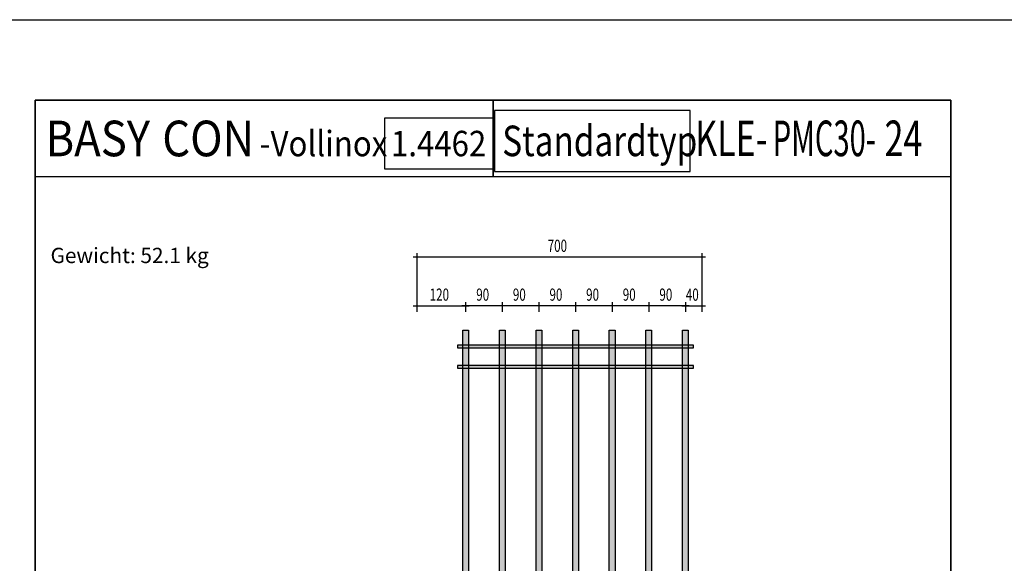
# Model space of a CAD drawing. Extents: x 1.9 to 16.4, y -5.8 to 1.1.
# Drawn here: x 6.5 to 6.7, y -4.4 to -4.3 of the extents above; entities that cross this region are included whole.
import ezdxf

# ---------------------------------------------------------------- set-up
doc = ezdxf.new("R2010")
doc.units = 0
doc.header["$LTSCALE"] = 0.001
doc.layers.get('0').update_dxf_attribs({"color": 1, "linetype": 'CONTINUOUS'})
doc.layers.add('LAYER_14', color=7, linetype='CONTINUOUS')
doc.layers.add('MST_1_1', color=7, linetype='CONTINUOUS')
doc.styles.add('ARIAL', font='txt')
doc.styles.add('CADWORK6', font='UNIVERS')

# ---------------------------------------------------------------- blocks, each defined once
blk = doc.blocks.new('CDWK_D12673')
at = {"color": 7}
for p, q in [((0.00432, -0.0011), (-0.00432, -0.0011)), ((-0.0036, -0.00038), (-0.0036, -0.0023)), ((0.0036, -0.00038), (0.0036, -0.0023))]:
    blk.add_line(p, q, dxfattribs=at)
at = {"layer": 'LAYER_14', "color": 7, "lineweight": 18, "style": 'CADWORK6', "width": 0.7}
blk.add_text('90', height=0.0024, dxfattribs=at).set_placement((-0.00152, -0.0001))
blk = doc.blocks.new('CDWK_D12674')
at = {"color": 7}
for p, q in [((0.00432, -0.0011), (-0.00432, -0.0011)), ((-0.0036, -0.00038), (-0.0036, -0.0023)), ((0.0036, -0.00038), (0.0036, -0.0023))]:
    blk.add_line(p, q, dxfattribs=at)
at = {"layer": 'LAYER_14', "color": 7, "lineweight": 18, "style": 'CADWORK6', "width": 0.7}
blk.add_text('90', height=0.0024, dxfattribs=at).set_placement((-0.00152, -0.0001))
blk = doc.blocks.new('CDWK_D12675')
at = {"color": 7}
for p, q in [((0.00432, -0.0011), (-0.00432, -0.0011)), ((-0.0036, -0.00038), (-0.0036, -0.0023)), ((0.0036, -0.00038), (0.0036, -0.0023))]:
    blk.add_line(p, q, dxfattribs=at)
at = {"layer": 'LAYER_14', "color": 7, "lineweight": 18, "style": 'CADWORK6', "width": 0.7}
blk.add_text('90', height=0.0024, dxfattribs=at).set_placement((-0.00152, -0.0001))
blk = doc.blocks.new('CDWK_D12676')
at = {"color": 7}
for p, q in [((0.00432, -0.0011), (-0.00432, -0.0011)), ((-0.0036, -0.00038), (-0.0036, -0.0023)), ((0.0036, -0.00038), (0.0036, -0.0023))]:
    blk.add_line(p, q, dxfattribs=at)
at = {"layer": 'LAYER_14', "color": 7, "lineweight": 18, "style": 'CADWORK6', "width": 0.7}
blk.add_text('90', height=0.0024, dxfattribs=at).set_placement((-0.00152, -0.0001))
blk = doc.blocks.new('CDWK_D12677')
at = {"color": 7}
for p, q in [((-0.00232, -0.0011), (0.00232, -0.0011)), ((-0.0016, -0.00038), (-0.0016, -0.0023)), ((0.0016, -0.00038), (0.0016, -0.0023))]:
    blk.add_line(p, q, dxfattribs=at)
at = {"layer": 'LAYER_14', "color": 7, "lineweight": 18, "style": 'CADWORK6', "width": 0.7}
blk.add_text('40', height=0.0024, dxfattribs=at).set_placement((-0.00152, -0.0001))
blk = doc.blocks.new('CDWK_D12678')
at = {"color": 7}
for p, q in [((0.00432, -0.0011), (-0.00432, -0.0011)), ((-0.0036, -0.00038), (-0.0036, -0.0023)), ((0.0036, -0.00038), (0.0036, -0.0023))]:
    blk.add_line(p, q, dxfattribs=at)
at = {"layer": 'LAYER_14', "color": 7, "lineweight": 18, "style": 'CADWORK6', "width": 0.7}
blk.add_text('90', height=0.0024, dxfattribs=at).set_placement((-0.00152, -0.0001))
blk = doc.blocks.new('CDWK_D12679')
at = {"color": 7}
for p, q in [((0.00432, -0.0011), (-0.00432, -0.0011)), ((-0.0036, -0.00038), (-0.0036, -0.0023)), ((0.0036, -0.00038), (0.0036, -0.0023))]:
    blk.add_line(p, q, dxfattribs=at)
at = {"layer": 'LAYER_14', "color": 7, "lineweight": 18, "style": 'CADWORK6', "width": 0.7}
blk.add_text('90', height=0.0024, dxfattribs=at).set_placement((-0.00152, -0.0001))
blk = doc.blocks.new('CDWK_D12680')
at = {"color": 7}
for p, q in [((-0.00552, -0.0011), (0.00552, -0.0011)), ((-0.0048, -0.00038), (-0.0048, -0.0023)), ((0.0048, -0.00038), (0.0048, -0.0023))]:
    blk.add_line(p, q, dxfattribs=at)
at = {"layer": 'LAYER_14', "color": 7, "lineweight": 18, "style": 'CADWORK6', "width": 0.7}
blk.add_text('120', height=0.0024, dxfattribs=at).set_placement((-0.00228, -0.0001))
blk = doc.blocks.new('CDWK_D12681')
at = {"color": 7}
for p, q in [((-0.028, 0.00442), (-0.028, -0.0071)), ((0.028, 0.00442), (0.028, -0.0071)), ((-0.02872, 0.0037), (0.02872, 0.0037))]:
    blk.add_line(p, q, dxfattribs=at)
at = {"layer": 'LAYER_14', "color": 7, "lineweight": 18, "style": 'CADWORK6', "width": 0.7}
blk.add_text('700', height=0.0024, dxfattribs=at).set_placement((-0.00228, 0.0047))

msp = doc.modelspace()

# ---------------------------------------------------------------- hatches: boundary and pattern name
at = {"layer": 'LAYER_14'}
for points in [[(6.6159, -4.3874), (6.61702, -4.3874), (6.61702, -4.4914), (6.6159, -4.4914)], [(6.6159, -4.3874), (6.61702, -4.3874), (6.61702, -4.4914), (6.6159, -4.4914)], [(6.6231, -4.3874), (6.62422, -4.3874), (6.62422, -4.4914), (6.6231, -4.4914)], [(6.6231, -4.3874), (6.62422, -4.3874), (6.62422, -4.4914), (6.6231, -4.4914)], [(6.6303, -4.3874), (6.63142, -4.3874), (6.63142, -4.4914), (6.6303, -4.4914)], [(6.6303, -4.3874), (6.63142, -4.3874), (6.63142, -4.4914), (6.6303, -4.4914)], [(6.6375, -4.3874), (6.63862, -4.3874), (6.63862, -4.4914), (6.6375, -4.4914)], [(6.6375, -4.3874), (6.63862, -4.3874), (6.63862, -4.4914), (6.6375, -4.4914)], [(6.6447, -4.3874), (6.64582, -4.3874), (6.64582, -4.4914), (6.6447, -4.4914)], [(6.6447, -4.3874), (6.64582, -4.3874), (6.64582, -4.4914), (6.6447, -4.4914)], [(6.6519, -4.3874), (6.65302, -4.3874), (6.65302, -4.4914), (6.6519, -4.4914)], [(6.6519, -4.3874), (6.65302, -4.3874), (6.65302, -4.4914), (6.6519, -4.4914)], [(6.6591, -4.3874), (6.66022, -4.3874), (6.66022, -4.4914), (6.6591, -4.4914)], [(6.6591, -4.3874), (6.66022, -4.3874), (6.66022, -4.4914), (6.6591, -4.4914)], [(6.61486, -4.39036), (6.61486, -4.39084), (6.66126, -4.39084), (6.66126, -4.39036)], [(6.61486, -4.39436), (6.61486, -4.39484), (6.66126, -4.39484), (6.66126, -4.39436)]]:
    msp.add_hatch(color=4, dxfattribs=at).paths.add_polyline_path(points)

# ---------------------------------------------------------------- linework, layer by layer
at = {"layer": 'LAYER_14', "color": 4, "linetype": 'CONTINUOUS'}
msp.add_line((6.53186, -4.3572), (6.71186, -4.3572), dxfattribs=at)
msp.add_lwpolyline([(6.53186, -4.3422), (6.71186, -4.3422), (6.71186, -4.6092), (6.53186, -4.6092), (6.53186, -4.3422)], dxfattribs=at)
for points in [[(6.6159, -4.3874, -0.016), (6.61702, -4.3874, -0.016), (6.61702, -4.4914, -0.016), (6.6159, -4.4914, -0.016)], [(6.6159, -4.3874, -0.00408), (6.61702, -4.3874, -0.00408), (6.61702, -4.4914, -0.00408), (6.6159, -4.4914, -0.00408)], [(6.6231, -4.3874, -0.016), (6.62422, -4.3874, -0.016), (6.62422, -4.4914, -0.016), (6.6231, -4.4914, -0.016)], [(6.6231, -4.3874, -0.00408), (6.62422, -4.3874, -0.00408), (6.62422, -4.4914, -0.00408), (6.6231, -4.4914, -0.00408)], [(6.6303, -4.3874, -0.016), (6.63142, -4.3874, -0.016), (6.63142, -4.4914, -0.016), (6.6303, -4.4914, -0.016)], [(6.6303, -4.3874, -0.00408), (6.63142, -4.3874, -0.00408), (6.63142, -4.4914, -0.00408), (6.6303, -4.4914, -0.00408)], [(6.6375, -4.3874, -0.016), (6.63862, -4.3874, -0.016), (6.63862, -4.4914, -0.016), (6.6375, -4.4914, -0.016)], [(6.6375, -4.3874, -0.00408), (6.63862, -4.3874, -0.00408), (6.63862, -4.4914, -0.00408), (6.6375, -4.4914, -0.00408)], [(6.6447, -4.3874, -0.016), (6.64582, -4.3874, -0.016), (6.64582, -4.4914, -0.016), (6.6447, -4.4914, -0.016)], [(6.6447, -4.3874, -0.00408), (6.64582, -4.3874, -0.00408), (6.64582, -4.4914, -0.00408), (6.6447, -4.4914, -0.00408)], [(6.6519, -4.3874, -0.016), (6.65302, -4.3874, -0.016), (6.65302, -4.4914, -0.016), (6.6519, -4.4914, -0.016)], [(6.6519, -4.3874, -0.00408), (6.65302, -4.3874, -0.00408), (6.65302, -4.4914, -0.00408), (6.6519, -4.4914, -0.00408)], [(6.6591, -4.3874, -0.016), (6.66022, -4.3874, -0.016), (6.66022, -4.4914, -0.016), (6.6591, -4.4914, -0.016)], [(6.6591, -4.3874, -0.00408), (6.66022, -4.3874, -0.00408), (6.66022, -4.4914, -0.00408), (6.6591, -4.4914, -0.00408)], [(6.61486, -4.39036, -0.00488), (6.61486, -4.39084, -0.00488), (6.66126, -4.39084, -0.00488), (6.66126, -4.39036, -0.00488)], [(6.61486, -4.39436, -0.00488), (6.61486, -4.39484, -0.00488), (6.66126, -4.39484, -0.00488), (6.66126, -4.39436, -0.00488)]]:
    msp.add_3dface(points, dxfattribs=at)
at = {"layer": 'MST_1_1', "color": 2, "linetype": 'CONTINUOUS'}
msp.add_line((5.58186, -4.32635), (7.16186, -4.32635), dxfattribs=at)
at = {"layer": 'MST_1_1', "color": 7, "linetype": 'CONTINUOUS'}
for p, q in [((6.71186, -4.5992), (6.71186, -4.3422)), ((6.6606, -4.34418), (6.62216, -4.34418)), ((6.62216, -4.34418), (6.62216, -4.35618)), ((6.6606, -4.35618), (6.6606, -4.34418)), ((6.62186, -4.3457), (6.60052, -4.3457)), ((6.60052, -4.3457), (6.60052, -4.3557)), ((6.62186, -4.3557), (6.62186, -4.3457)), ((6.60052, -4.3557), (6.62186, -4.3557)), ((6.62216, -4.35618), (6.6606, -4.35618)), ((6.53186, -4.3572), (6.53186, -4.5592)), ((6.71186, -4.5592), (6.71186, -4.3572)), ((6.71186, -4.3572), (6.71186, -4.5592))]:
    msp.add_line(p, q, dxfattribs=at)
for points in [[(6.53186, -4.3572), (6.62186, -4.3572), (6.62186, -4.3422), (6.53186, -4.3422), (6.53186, -4.3572)], [(6.62186, -4.3572), (6.71186, -4.3572), (6.71186, -4.3422), (6.62186, -4.3422), (6.62186, -4.3572)]]:
    msp.add_lwpolyline(points, dxfattribs=at)

# ---------------------------------------------------------------- block references
at = {"layer": 'LAYER_14', "color": 0, "linetype": 'CONTINUOUS'}
for name, p in [('CDWK_D12681', (6.63486, -4.3767)), ('CDWK_D12680', (6.61166, -4.3815)), ('CDWK_D12676', (6.62006, -4.3815)), ('CDWK_D12679', (6.62726, -4.3815)), ('CDWK_D12678', (6.63446, -4.3815)), ('CDWK_D12675', (6.64166, -4.3815)), ('CDWK_D12674', (6.64886, -4.3815)), ('CDWK_D12673', (6.65606, -4.3815)), ('CDWK_D12677', (6.66126, -4.3815))]:
    msp.add_blockref(name, p, dxfattribs=at)

# ---------------------------------------------------------------- texts
at = {"layer": 'LAYER_14', "color": 7, "lineweight": 18, "style": 'CADWORK6'}
msp.add_text('Gewicht: 52.1 kg', height=0.003, dxfattribs=at).set_placement((6.53486, -4.3742))
at = {"layer": 'MST_1_1', "color": 7, "lineweight": 18, "style": 'ARIAL'}
for s, height, width, p in [('BASY', 0.007, 0.9, (6.53386, -4.3532)), ('Standardtyp', 0.006, 0.8, (6.62366, -4.35318)), ('KLE-', 0.007, 0.7, (6.66158, -4.35318)), ('PMC30-', 0.007, 0.6, (6.67682, -4.35318)), ('24', 0.007, 0.7, (6.69881, -4.35318)), ('-Vollinox', 0.005, 0.9, (6.57598, -4.3532)), ('1.4462', 0.005, 0.9, (6.60177, -4.3532))]:
    msp.add_text(s, height=height, dxfattribs=dict(at, width=width)).set_placement(p)
at = {"layer": 'MST_1_1', "color": 9, "lineweight": 18, "style": 'ARIAL', "width": 0.9}
msp.add_text('CON', height=0.007, dxfattribs=at).set_placement((6.55682, -4.3532))

doc.saveas('drawing.dxf')
